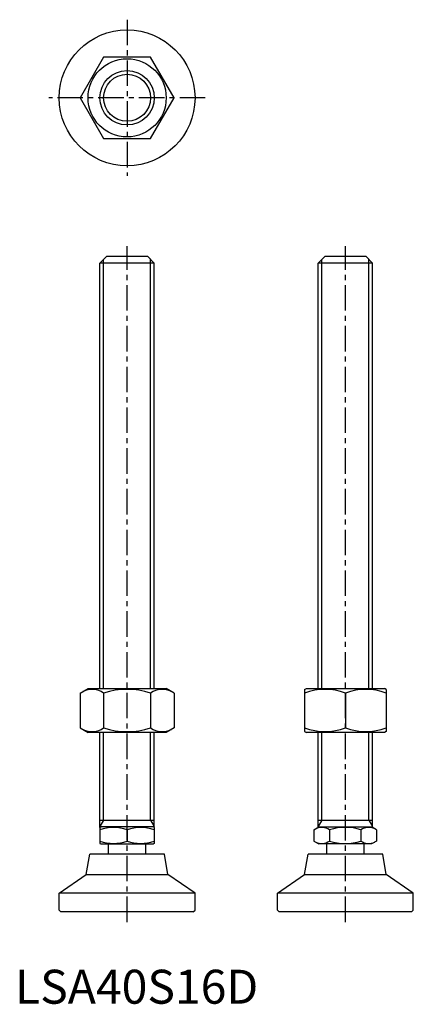
# Model space of a CAD drawing. Extents: x 1 to 117, y 0 to 290.
import ezdxf

# ---------------------------------------------------------------- set-up
doc = ezdxf.new("R2010")
doc.units = 0
doc.header["$LTSCALE"] = 6
doc.linetypes.add('CENTER', pattern=[2, 1.25, -0.25, 0.25, -0.25])
doc.layers.get('0').update_dxf_attribs({"linetype": 'CONTINUOUS'})
doc.layers.add('1', color=1, linetype='CENTER')
doc.layers.add('3', color=3, linetype='CONTINUOUS')
doc.styles.add('STANDARD1', font='txt')

msp = doc.modelspace()

# ---------------------------------------------------------------- linework, layer by layer
for p, q in [((26.08, 278.7), (19.15, 266.7)), ((39.94, 278.7), (26.08, 278.7)), ((46.87, 266.7), (39.94, 278.7)), ((19.15, 266.7), (26.08, 254.7)), ((39.94, 254.7), (46.87, 266.7)), ((26.08, 254.7), (39.94, 254.7)), ((25.01, 218.04), (27.01, 220.04)), ((41.01, 218.04), (25.01, 218.04)), ((25.01, 92.83), (25.01, 218.04)), ((27.01, 220.04), (39.01, 220.04)), ((39.01, 220.04), (41.01, 218.04)), ((41.01, 92.83), (41.01, 218.04)), ((89.3, 218.04), (91.3, 220.04)), ((105.3, 218.04), (89.3, 218.04)), ((89.3, 92.83), (89.3, 218.04)), ((91.3, 220.04), (103.3, 220.04)), ((103.3, 220.04), (105.3, 218.04)), ((105.3, 92.83), (105.3, 218.04)), ((19.15, 91.47), (21.51, 92.83)), ((21.51, 92.83), (44.51, 92.83)), ((46.87, 91.47), (44.51, 92.83)), ((85.3, 92.54), (85.8, 92.83)), ((85.8, 92.83), (108.8, 92.83)), ((109.3, 92.54), (108.8, 92.83)), ((19.15, 91.47), (19.15, 81.19)), ((26.08, 91.47), (26.08, 81.19)), ((39.94, 91.47), (39.94, 81.19)), ((46.87, 91.47), (46.87, 81.19)), ((85.3, 92.54), (85.3, 80.12)), ((97.3, 91.47), (97.3, 81.19)), ((109.3, 92.54), (109.3, 80.12)), ((19.15, 81.19), (21.51, 79.83)), ((46.87, 81.19), (44.51, 79.83)), ((44.51, 79.83), (21.51, 79.83)), ((25.01, 51.9), (25.01, 79.83)), ((41.01, 51.9), (41.01, 79.83)), ((85.3, 80.12), (85.8, 79.83)), ((108.8, 79.83), (85.8, 79.83)), ((89.3, 51.9), (89.3, 79.83)), ((105.3, 51.9), (105.3, 79.83)), ((109.3, 80.12), (108.8, 79.83)), ((25.01, 54.04), (41.01, 54.04)), ((89.3, 54.04), (105.3, 54.04)), ((25.01, 51.9), (25.25, 52.04)), ((25.01, 51.9), (25.01, 47.17)), ((40.78, 52.04), (25.25, 52.04)), ((33.01, 51.19), (33.01, 47.89)), ((41.01, 51.9), (40.78, 52.04)), ((41.01, 51.9), (41.01, 47.17)), ((88.01, 51.19), (89.48, 52.04)), ((88.01, 51.19), (88.01, 47.89)), ((89.48, 52.04), (105.01, 52.04)), ((92.63, 51.19), (92.63, 47.89)), ((101.87, 51.19), (101.87, 47.89)), ((106.49, 51.19), (105.01, 52.04)), ((106.49, 51.19), (106.49, 47.89)), ((25.01, 47.17), (25.25, 47.04)), ((25.25, 47.04), (40.78, 47.04)), ((27.51, 44.04), (27.51, 47.04)), ((38.51, 44.04), (38.51, 47.04)), ((41.01, 47.17), (40.78, 47.04)), ((88.01, 47.89), (89.48, 47.04)), ((105.01, 47.04), (89.48, 47.04)), ((91.8, 44.04), (91.8, 47.04)), ((102.8, 44.04), (102.8, 47.04)), ((106.49, 47.89), (105.01, 47.04)), ((21, 38.07), (22.01, 44.04)), ((44.01, 44.04), (22.01, 44.04)), ((45.02, 38.07), (44.01, 44.04)), ((85.29, 38.07), (86.3, 44.04)), ((108.3, 44.04), (86.3, 44.04)), ((109.3, 38.07), (108.3, 44.04)), ((13.01, 32.54), (21, 38.07)), ((21, 38.07), (45.02, 38.07)), ((53.01, 32.54), (45.02, 38.07)), ((77.3, 32.54), (85.29, 38.07)), ((85.29, 38.07), (109.3, 38.07)), ((117.3, 32.54), (109.3, 38.07)), ((13.01, 27.54), (13.01, 32.54)), ((53.01, 32.54), (13.1, 32.54)), ((53.01, 27.54), (53.01, 32.54)), ((77.3, 27.54), (77.3, 32.54)), ((117.3, 32.54), (77.38, 32.54)), ((117.3, 27.54), (117.3, 32.54)), ((13.51, 27.04), (13.01, 27.54)), ((52.51, 27.04), (13.51, 27.04)), ((52.51, 27.04), (53.01, 27.54)), ((77.8, 27.04), (77.3, 27.54)), ((116.8, 27.04), (77.8, 27.04)), ((116.8, 27.04), (117.3, 27.54))]:
    msp.add_line(p, q)
for radius in [20, 11.5, 8]:
    msp.add_circle((33.01, 266.7), radius)
for centre, radius, start, end in [((22.62, 86.4), 6.13, 55.6158, 115.6158), ((33.01, 69.61), 22.93, 72.412, 107.588), ((43.4, 86.4), 6.13, 64.3842, 124.3842), ((91.3, 75.21), 17.33, 69.7438, 110.2562), ((103.3, 75.21), 17.33, 69.7438, 110.2562), ((22.62, 86.25), 6.13, 244.3842, 304.3842), ((33.01, 103.04), 22.93, 252.412, 287.588), ((43.4, 86.25), 6.13, 235.6158, 295.6158), ((91.3, 97.45), 17.33, 249.7438, 290.2562), ((103.3, 97.45), 17.33, 249.7438, 290.2562), ((29.01, 40.35), 11.55, 69.7438, 110.2562), ((37.01, 40.35), 11.55, 69.7438, 110.2562), ((90.32, 47.81), 4.09, 55.6158, 115.6158), ((97.25, 36.62), 15.29, 72.412, 107.588), ((104.18, 47.81), 4.09, 64.3842, 124.3842), ((29.01, 58.73), 11.55, 249.7438, 290.2562), ((37.01, 58.73), 11.55, 249.7438, 290.2562), ((90.32, 51.26), 4.09, 244.3842, 304.3842), ((97.25, 62.46), 15.29, 252.412, 287.588), ((104.18, 51.26), 4.09, 235.6158, 295.6158)]:
    msp.add_arc(centre, radius, start, end)
at = {"layer": '1'}
for p, q in [((33.01, 289.7), (33.01, 243.7)), ((56.01, 266.7), (10.01, 266.7)), ((33.01, 24.04), (33.01, 223.04)), ((97.3, 24.04), (97.3, 223.04))]:
    msp.add_line(p, q, dxfattribs=at)
at = {"layer": '3'}
for p, q in [((26.09, 92.83), (26.09, 219.12)), ((39.93, 92.83), (39.93, 219.12)), ((90.38, 92.83), (90.38, 219.12)), ((104.21, 92.83), (104.21, 219.12)), ((26.09, 54.04), (26.09, 79.83)), ((39.93, 54.04), (39.93, 79.83)), ((90.38, 54.04), (90.38, 79.83)), ((104.21, 54.04), (104.21, 79.83)), ((26.09, 54.04), (25.01, 52.16)), ((39.93, 54.04), (41.01, 52.16)), ((90.38, 54.04), (89.3, 52.16)), ((104.21, 54.04), (105.3, 52.16))]:
    msp.add_line(p, q, dxfattribs=at)
msp.add_circle((33.01, 266.7), 6.92, dxfattribs=at)

# ---------------------------------------------------------------- texts
at = {"color": 3, "style": 'STANDARD1'}
msp.add_text('LSA40S16D', height=10, dxfattribs=at).set_placement((0, 0))

doc.saveas('drawing.dxf')
